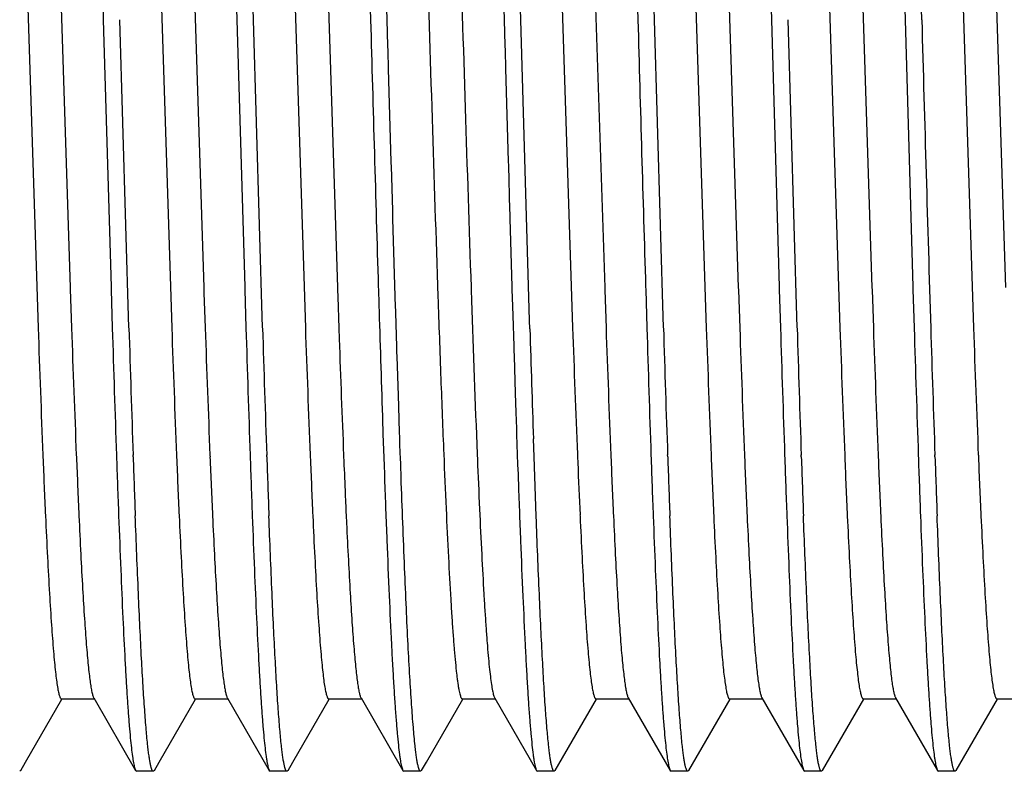
# Model space of a CAD drawing. Units: inches. Extents: x 0 to 11, y 0 to 8.5.
# Drawn here: x 3.8 to 4, y 4.5 to 4.7 of the extents above; entities that cross this region are included whole.
import ezdxf

# ---------------------------------------------------------------- set-up
doc = ezdxf.new("R2010")
doc.units = ezdxf.units.IN
doc.header["$LTSCALE"] = 0.605
doc.header["$MEASUREMENT"] = 0
doc.layers.add('ALL_FEATURES', color=7, linetype='CONTINUOUS')

msp = doc.modelspace()

# ---------------------------------------------------------------- linework, layer by layer
at = {"layer": 'ALL_FEATURES', "color": 7, "linetype": 'CONTINUOUS'}
for p, q in [((3.83419, 4.715), (3.83768, 4.60723)), ((3.8422, 4.71501), (3.84389, 4.65732)), ((3.85919, 4.715), (3.86268, 4.60722)), ((3.8672, 4.715), (3.86888, 4.65732)), ((3.872, 4.65732), (3.87031, 4.71501)), ((3.8842, 4.71482), (3.88768, 4.60721)), ((3.93419, 4.71498), (3.93768, 4.6072)), ((3.94221, 4.71501), (3.94388, 4.65732)), ((3.947, 4.65732), (3.94532, 4.715)), ((3.95919, 4.71499), (3.96268, 4.6072)), ((3.9672, 4.715), (3.96888, 4.65732)), ((3.98419, 4.715), (3.98768, 4.6072)), ((3.9922, 4.715), (3.99388, 4.65732)), ((3.997, 4.65732), (3.99532, 4.71501)), ((4.00919, 4.71501), (4.01268, 4.6072)), ((3.897, 4.65732), (3.89537, 4.71323)), ((3.89232, 4.71146), (3.89388, 4.65732)), ((3.8282, 4.70743), (3.83169, 4.59966)), ((3.8532, 4.70742), (3.85669, 4.59965)), ((3.8782, 4.70741), (3.88169, 4.59964)), ((3.92824, 4.70627), (3.93168, 4.59974)), ((3.9782, 4.70743), (3.98169, 4.59964)), ((4.0032, 4.70743), (4.00669, 4.59964)), ((3.95326, 4.70554), (3.95669, 4.59963)), ((3.922, 4.65732), (3.92122, 4.68463)), ((3.91865, 4.66561), (3.91888, 4.65732)), ((3.84389, 4.65732), (3.84533, 4.60732)), ((3.84868, 4.59964), (3.84699, 4.65732)), ((3.86889, 4.65732), (3.87033, 4.60732)), ((3.87368, 4.59964), (3.872, 4.65732)), ((3.89714, 4.65245), (3.897, 4.65732)), ((3.91888, 4.65732), (3.91902, 4.65252)), ((3.92363, 4.60106), (3.922, 4.65732)), ((3.94868, 4.59964), (3.947, 4.65732)), ((3.96888, 4.65732), (3.97033, 4.60732)), ((3.97368, 4.59964), (3.972, 4.65732)), ((3.99388, 4.65732), (3.99533, 4.60732)), ((3.89716, 4.65148), (3.89714, 4.65245)), ((3.89726, 4.64812), (3.89716, 4.65148)), ((3.91902, 4.65252), (3.91904, 4.65154)), ((3.91904, 4.65154), (3.91914, 4.6482)), ((3.89775, 4.63075), (3.89726, 4.64812)), ((3.91914, 4.6482), (3.91964, 4.63082)), ((3.89776, 4.6305), (3.89775, 4.63075)), ((3.89776, 4.63049), (3.89775, 4.63075)), ((3.91964, 4.63082), (3.91966, 4.63007)), ((3.89777, 4.62989), (3.89776, 4.63049)), ((3.89802, 4.62161), (3.89777, 4.62989)), ((3.91966, 4.63007), (3.9199, 4.62168)), ((3.89804, 4.62093), (3.89802, 4.62161)), ((3.9199, 4.62168), (3.91992, 4.62113)), ((3.89806, 4.62006), (3.89804, 4.62093)), ((3.89856, 4.60351), (3.89806, 4.62006)), ((3.91992, 4.62113), (3.91995, 4.62013)), ((3.91995, 4.62013), (3.92033, 4.60732)), ((3.83768, 4.60723), (3.83769, 4.60693)), ((3.83769, 4.60693), (3.83794, 4.59966)), ((3.84533, 4.60732), (3.84534, 4.60684)), ((3.84534, 4.60684), (3.84556, 4.59964)), ((3.86268, 4.60722), (3.86269, 4.60678)), ((3.86269, 4.60678), (3.86271, 4.6062)), ((3.87033, 4.60732), (3.87034, 4.60684)), ((3.87034, 4.60684), (3.87056, 4.59964)), ((3.88768, 4.60721), (3.88769, 4.60677)), ((3.88769, 4.60677), (3.88774, 4.60548)), ((3.89533, 4.60732), (3.89535, 4.60684)), ((3.89535, 4.60684), (3.89543, 4.60412)), ((3.91268, 4.6072), (3.91269, 4.60676)), ((3.91269, 4.60676), (3.91276, 4.60476)), ((3.92033, 4.60732), (3.92034, 4.60684)), ((3.92034, 4.60684), (3.92044, 4.60375)), ((3.93768, 4.6072), (3.93769, 4.60676)), ((3.93769, 4.60676), (3.93794, 4.59963)), ((3.94533, 4.60732), (3.94535, 4.60684)), ((3.94535, 4.60684), (3.94557, 4.59964)), ((3.96268, 4.6072), (3.96269, 4.60676)), ((3.96269, 4.60676), (3.96294, 4.59963)), ((3.97033, 4.60732), (3.97034, 4.60684)), ((3.97034, 4.60684), (3.97056, 4.59964)), ((3.98768, 4.6072), (3.98769, 4.60675)), ((3.98769, 4.60675), (3.98794, 4.59964)), ((3.99533, 4.60732), (3.99534, 4.60684)), ((3.99534, 4.60684), (3.99556, 4.59964)), ((3.86271, 4.6062), (3.86294, 4.59965)), ((3.88774, 4.60548), (3.88794, 4.5996)), ((3.89543, 4.60412), (3.89548, 4.60238)), ((3.89858, 4.60299), (3.89856, 4.60351)), ((3.92044, 4.60375), (3.92046, 4.60307)), ((3.92046, 4.60307), (3.92047, 4.60256)), ((3.89548, 4.60238), (3.89551, 4.60145)), ((3.89859, 4.60248), (3.89858, 4.60299)), ((3.89879, 4.59619), (3.89859, 4.60248)), ((3.92047, 4.60256), (3.92049, 4.60196)), ((3.92049, 4.60196), (3.92067, 4.59627)), ((3.88794, 4.5996), (3.88801, 4.59759)), ((3.92368, 4.59948), (3.92363, 4.60106)), ((3.89882, 4.59513), (3.89879, 4.59619)), ((3.92067, 4.59627), (3.92069, 4.59545)), ((3.89885, 4.59431), (3.89882, 4.59513)), ((3.89908, 4.58701), (3.89885, 4.59431)), ((3.92069, 4.59545), (3.92073, 4.59438)), ((3.92073, 4.59438), (3.92095, 4.58743)), ((3.89915, 4.58498), (3.89908, 4.58701)), ((3.92095, 4.58743), (3.92107, 4.58381)), ((3.89931, 4.58007), (3.89915, 4.58498)), ((3.92107, 4.58381), (3.92117, 4.58085)), ((3.89618, 4.58056), (3.8962, 4.57976)), ((3.8962, 4.57976), (3.89641, 4.5739)), ((3.89934, 4.57919), (3.89931, 4.58007)), ((3.89937, 4.57814), (3.89934, 4.57919)), ((3.92117, 4.58085), (3.92119, 4.58016)), ((3.92119, 4.58016), (3.92121, 4.5797)), ((3.92121, 4.5797), (3.9214, 4.57409)), ((3.89945, 4.57604), (3.89937, 4.57814)), ((3.92447, 4.57553), (3.92435, 4.57888)), ((3.83258, 4.57586), (3.83259, 4.57554)), ((3.83883, 4.57586), (3.83885, 4.57554)), ((3.84947, 4.57553), (3.84945, 4.57589)), ((3.85758, 4.57588), (3.85759, 4.57555)), ((3.86383, 4.57587), (3.86385, 4.57555)), ((3.87447, 4.57553), (3.87446, 4.57589)), ((3.88258, 4.57588), (3.88259, 4.57557)), ((3.88883, 4.57587), (3.88884, 4.57557)), ((3.89946, 4.57554), (3.89945, 4.57604)), ((3.89952, 4.574), (3.89946, 4.57554)), ((3.91383, 4.57607), (3.91383, 4.57586)), ((3.91383, 4.57586), (3.91386, 4.57517)), ((3.92473, 4.56816), (3.92447, 4.57553)), ((3.93257, 4.57601), (3.93259, 4.57554)), ((3.93259, 4.57554), (3.93264, 4.57444)), ((3.93883, 4.57586), (3.93885, 4.57555)), ((3.94947, 4.57553), (3.94946, 4.57589)), ((3.95758, 4.57585), (3.95759, 4.57553)), ((3.96383, 4.57585), (3.96385, 4.57554)), ((3.97446, 4.57553), (3.97445, 4.57589)), ((3.98258, 4.57584), (3.98259, 4.57553)), ((3.98883, 4.57584), (3.98885, 4.57553)), ((3.99946, 4.57553), (3.99945, 4.57589)), ((4.00758, 4.57584), (4.00759, 4.57552)), ((3.89641, 4.5739), (3.89646, 4.5723)), ((3.8996, 4.57171), (3.89952, 4.574)), ((3.9214, 4.57409), (3.92147, 4.57229)), ((3.89646, 4.5723), (3.89649, 4.57146)), ((3.92147, 4.57229), (3.9215, 4.57126)), ((3.92487, 4.56436), (3.92473, 4.56816)), ((3.88932, 4.56462), (3.88939, 4.56312)), ((3.93306, 4.56471), (3.93307, 4.56445)), ((3.82932, 4.5184), (3.83614, 4.53019)), ((3.83606, 4.53023), (3.84231, 4.53024)), ((3.8421, 4.53042), (3.84993, 4.51687)), ((3.85433, 4.51839), (3.86114, 4.53018)), ((3.86106, 4.53023), (3.86732, 4.53023)), ((3.8671, 4.53041), (3.87494, 4.51686)), ((3.87933, 4.5184), (3.88614, 4.53018)), ((3.88606, 4.53023), (3.89232, 4.53023)), ((3.8921, 4.53042), (3.89994, 4.51687)), ((3.90433, 4.51839), (3.91114, 4.53018)), ((3.91106, 4.53023), (3.91731, 4.53023)), ((3.9171, 4.53041), (3.92494, 4.51686)), ((3.92844, 4.51686), (3.93614, 4.53018)), ((3.93606, 4.53023), (3.94231, 4.53023)), ((3.9421, 4.53042), (3.94993, 4.51687)), ((3.95344, 4.51686), (3.96114, 4.53018)), ((3.96106, 4.53023), (3.96731, 4.53023)), ((3.9671, 4.53042), (3.97493, 4.51687)), ((3.97844, 4.51687), (3.98614, 4.53019)), ((3.98606, 4.53023), (3.99232, 4.53023)), ((3.9921, 4.53042), (3.99994, 4.51686)), ((4.00344, 4.51686), (4.01114, 4.53018)), ((4.01106, 4.53023), (4.01731, 4.53023)), ((3.82843, 4.51686), (3.82932, 4.5184)), ((3.85344, 4.51686), (3.85433, 4.51839)), ((3.87844, 4.51687), (3.87933, 4.5184)), ((3.90344, 4.51686), (3.90433, 4.51839)), ((3.82843, 4.51686), (3.82824, 4.5167)), ((3.84994, 4.51687), (3.85014, 4.5167)), ((3.85325, 4.5167), (3.85014, 4.5167)), ((3.85344, 4.51686), (3.85325, 4.5167)), ((3.87494, 4.51686), (3.87513, 4.5167)), ((3.87825, 4.5167), (3.87513, 4.5167)), ((3.87844, 4.51687), (3.87825, 4.5167)), ((3.89994, 4.51687), (3.90013, 4.5167)), ((3.90325, 4.5167), (3.90013, 4.5167)), ((3.90344, 4.51686), (3.90325, 4.5167)), ((3.92494, 4.51686), (3.92513, 4.5167)), ((3.92825, 4.5167), (3.92513, 4.5167)), ((3.92844, 4.51686), (3.92825, 4.5167)), ((3.94994, 4.51687), (3.95013, 4.5167)), ((3.95325, 4.5167), (3.95013, 4.5167)), ((3.95344, 4.51686), (3.95325, 4.5167)), ((3.97494, 4.51687), (3.97513, 4.5167)), ((3.97824, 4.5167), (3.97513, 4.5167)), ((3.97844, 4.51687), (3.97824, 4.5167)), ((3.99994, 4.51686), (4.00013, 4.5167)), ((4.00325, 4.5167), (4.00013, 4.5167)), ((4.00344, 4.51686), (4.00325, 4.5167))]:
    msp.add_line(p, q, dxfattribs=at)
for centre, radius, start, end in [((25.44784, 5.2571), 21.5623, 181.593943, 181.726864), ((22.34661, 5.16635), 18.40976, 181.58444, 181.740129), ((24.0187, 5.21144), 20.02937, 181.585314, 181.750396), ((8.54275, 4.76199), 4.63266, 181.94496, 182.30029), ((11.66558, 4.83935), 7.77371, 181.753747, 181.907753), ((8.36384, 4.7581), 4.53492, 182.00227, 182.30308), ((8.36943, 4.75808), 4.53426, 182.00225, 182.30316), ((10.27332, 4.79734), 6.43079, 181.761732, 181.973797), ((9.71393, 4.77903), 5.86799, 181.751894, 181.984306), ((8.40162, 4.7586), 4.54771, 182.00308, 182.30275), ((8.4083, 4.75862), 4.54814, 182.00308, 182.30279), ((11.11375, 4.82469), 7.24668, 181.779664, 181.967859), ((10.75174, 4.81356), 6.88139, 181.781476, 181.979688), ((8.40905, 4.75794), 4.53013, 182.00253, 182.30324), ((11.23047, 4.82856), 7.31039, 181.795731, 181.957308), ((8.47053, 4.75835), 4.54162, 182.00132, 182.3009), ((8.45708, 4.75762), 4.52191, 182.0022, 182.30368), ((10.57654, 4.80237), 6.63407, 181.751209, 181.956789), ((10.12023, 4.78931), 6.17447, 181.760366, 181.981218), ((8.51992, 4.75926), 4.56602, 182.00339, 182.30209), ((8.52612, 4.75925), 4.56597, 182.00339, 182.30207), ((10.87306, 4.81319), 6.9058, 181.772063, 181.969527), ((9.79623, 4.77674), 5.82524, 181.742227, 181.976341), ((8.53457, 4.75893), 4.55567, 182.00387, 182.30334), ((8.54148, 4.75896), 4.55633, 182.0039, 182.30331), ((10.90826, 4.815), 6.91605, 181.784493, 181.981685), ((9.2529, 4.7584), 5.25662, 181.73075, 181.99019), ((8.58411, 4.75978), 4.58023, 182.00358, 182.30155), ((8.25695, 4.75191), 4.37166, 182.02297, 182.30781), ((6.17795, 4.67132), 2.34732, 182.33858, 182.60856), ((6.18455, 4.67134), 2.34765, 182.33865, 182.60844), ((7.59089, 4.70677), 3.74684, 182.00243, 182.17622), ((7.58006, 4.70509), 3.73285, 181.98907, 182.15855), ((6.20498, 4.67133), 2.34934, 182.33633, 182.60676), ((6.21091, 4.67131), 2.34902, 182.33639, 182.60671), ((7.91644, 4.71581), 4.04752, 181.98172, 182.14254), ((7.69332, 4.70732), 3.82112, 181.97655, 182.14224), ((6.23592, 4.67159), 2.35528, 182.33654, 182.60695), ((6.45712, 4.68052), 2.57042, 182.34022, 182.48133), ((6.29045, 4.67156), 2.35357, 182.33795, 182.60831), ((7.54822, 4.70139), 3.60407, 181.99625, 182.17669), ((7.66696, 4.70432), 3.71972, 181.98414, 182.15429), ((6.2754, 4.67011), 2.31974, 182.33654, 182.61059), ((6.2817, 4.67011), 2.31979, 182.33653, 182.61063), ((7.95066, 4.71379), 3.98171, 181.98526, 182.14879), ((7.48957, 4.6973), 3.51722, 181.9841, 182.16399), ((6.33352, 4.67146), 2.35289, 182.33674, 182.60671), ((6.33952, 4.67145), 2.35263, 182.3367, 182.60676), ((8.35384, 4.72699), 4.36012, 181.98659, 182.13588), ((7.54413, 4.69952), 3.54683, 182.00335, 182.18175), ((6.32604, 4.6701), 2.32038, 182.33609, 182.60959), ((6.23457, 4.66938), 2.30389, 182.36172, 182.60537), ((5.91468, 4.65714), 2.02748, 182.48489, 182.61547)]:
    msp.add_arc(centre, radius, start, end, dxfattribs=at)
for points, knots in [([(3.9083, 4.7386), (3.9085, 4.73389), (3.90887, 4.72403), (3.90961, 4.70303), (3.91051, 4.67514), (3.91156, 4.64119), (3.9123, 4.6184), (3.91268, 4.6072)], [0, 0, 0, 0, 0.107739, 0.225042, 0.479537, 0.744478, 1, 1, 1, 1]), ([(3.90321, 4.707), (3.90359, 4.69584), (3.90432, 4.67311), (3.90537, 4.63928), (3.90627, 4.61149), (3.907, 4.59056), (3.90738, 4.58075), (3.90757, 4.57605)], [0, 0, 0, 0, 0.255706, 0.520629, 0.775054, 0.892303, 1, 1, 1, 1]), ([(3.90757, 4.57605), (3.90771, 4.57265), (3.90798, 4.56621), (3.90841, 4.55714), (3.90879, 4.55033), (3.90909, 4.54549), (3.9093, 4.54237), (3.90952, 4.53958), (3.90974, 4.53715), (3.90992, 4.53536), (3.91007, 4.5341), (3.91018, 4.5333), (3.91029, 4.53259), (3.9104, 4.53197), (3.91051, 4.53145), (3.91061, 4.53102), (3.91072, 4.53068), (3.91081, 4.53046), (3.91089, 4.53034), (3.91095, 4.53028), (3.911, 4.53024), (3.91104, 4.53023), (3.91106, 4.53023)], [0, 0, 0, 0, 0.221531, 0.419081, 0.590557, 0.665914, 0.734027, 0.794659, 0.847576, 0.89263, 0.912189, 0.929761, 0.94534, 0.958924, 0.970511, 0.98011, 0.987737, 0.993442, 0.995613, 0.997371, 0.998789, 1, 1, 1, 1]), ([(3.91386, 4.57517), (3.91399, 4.57203), (3.91424, 4.56606), (3.91465, 4.55761), (3.91499, 4.5512), (3.91527, 4.54661), (3.91547, 4.54359), (3.91567, 4.54086), (3.91587, 4.53844), (3.91607, 4.53632), (3.91627, 4.53452), (3.91647, 4.53303), (3.91664, 4.532), (3.91679, 4.53133), (3.91689, 4.53095), (3.91699, 4.53065), (3.91706, 4.53048), (3.9171, 4.53041)], [0, 0, 0, 0, 0.210021, 0.398806, 0.564645, 0.638463, 0.705948, 0.766903, 0.821132, 0.868464, 0.908823, 0.942161, 0.968447, 0.978945, 0.987687, 0.99469, 1, 1, 1, 1]), ([(3.9022, 4.52149), (3.90208, 4.52263), (3.90185, 4.52521), (3.90153, 4.52951), (3.9012, 4.53467), (3.90088, 4.54065), (3.90056, 4.54742), (3.90012, 4.55786), (3.8998, 4.56604), (3.8996, 4.57171)], [0, 0, 0, 0, 0.068462, 0.154473, 0.257493, 0.376817, 0.511686, 0.661176, 1, 1, 1, 1]), ([(3.89649, 4.57146), (3.89663, 4.56762), (3.89691, 4.56032), (3.89733, 4.54998), (3.89769, 4.54213), (3.89799, 4.5365), (3.89821, 4.53281), (3.89842, 4.52947), (3.89864, 4.52651), (3.89885, 4.52393), (3.89906, 4.52174), (3.89924, 4.52017), (3.89939, 4.51911), (3.8995, 4.51846), (3.8996, 4.51792), (3.89971, 4.51747), (3.89981, 4.51713), (3.89989, 4.51694), (3.89994, 4.51687)], [0, 0, 0, 0, 0.210464, 0.400165, 0.566924, 0.64107, 0.708778, 0.769856, 0.824112, 0.87139, 0.911577, 0.944572, 0.958343, 0.970289, 0.980411, 0.98872, 0.995233, 1, 1, 1, 1]), ([(3.9215, 4.57126), (3.92164, 4.56743), (3.92191, 4.56015), (3.92234, 4.54985), (3.92271, 4.54202), (3.923, 4.53642), (3.92321, 4.53273), (3.92342, 4.52941), (3.92363, 4.52646), (3.92385, 4.5239), (3.92406, 4.52172), (3.92424, 4.52015), (3.9244, 4.51909), (3.9245, 4.51845), (3.92461, 4.51791), (3.92471, 4.51747), (3.92481, 4.51713), (3.92489, 4.51694), (3.92494, 4.51686)], [0, 0, 0, 0, 0.21057, 0.400339, 0.567132, 0.64128, 0.708982, 0.770048, 0.824289, 0.871552, 0.911722, 0.944695, 0.958453, 0.970381, 0.980484, 0.988769, 0.995258, 1, 1, 1, 1]), ([(3.83307, 4.56449), (3.83319, 4.56191), (3.83342, 4.55705), (3.83379, 4.55023), (3.83416, 4.54435), (3.83448, 4.54007), (3.83474, 4.53715), (3.83492, 4.53536), (3.83511, 4.53383), (3.83527, 4.53272), (3.8354, 4.53198), (3.83549, 4.53152), (3.83558, 4.53113), (3.83567, 4.53082), (3.83575, 4.5306), (3.83582, 4.53046), (3.83589, 4.53034), (3.83598, 4.53023), (3.83606, 4.53023)], [0, 0, 0, 0, 0.224139, 0.422773, 0.593908, 0.736057, 0.795971, 0.848297, 0.892932, 0.929779, 0.945258, 0.958764, 0.970295, 0.979857, 0.987477, 0.990582, 0.993238, 1, 1, 1, 1]), ([(3.83932, 4.56449), (3.83943, 4.56209), (3.83965, 4.55754), (3.83999, 4.55111), (3.84034, 4.54549), (3.84063, 4.54134), (3.84087, 4.53845), (3.84105, 4.53661), (3.84122, 4.535), (3.84139, 4.53363), (3.84156, 4.53249), (3.84171, 4.53168), (3.84183, 4.53116), (3.84191, 4.53086), (3.842, 4.53062), (3.84206, 4.53048), (3.8421, 4.53042)], [0, 0, 0, 0, 0.210601, 0.399173, 0.564094, 0.704046, 0.764409, 0.818244, 0.865462, 0.905982, 0.939725, 0.966633, 0.977515, 0.986685, 0.994162, 1, 1, 1, 1]), ([(3.84675, 4.56449), (3.84688, 4.56113), (3.84713, 4.55475), (3.84752, 4.54573), (3.84786, 4.53889), (3.84813, 4.534), (3.84833, 4.53079), (3.84853, 4.52789), (3.84873, 4.52532), (3.84892, 4.52308), (3.84912, 4.52117), (3.84931, 4.5196), (3.84948, 4.51851), (3.84963, 4.51782), (3.84972, 4.51742), (3.84982, 4.51711), (3.8499, 4.51694), (3.84994, 4.51687)], [0, 0, 0, 0, 0.211183, 0.400852, 0.567135, 0.640974, 0.708375, 0.769167, 0.823188, 0.87032, 0.910463, 0.943527, 0.969441, 0.979718, 0.988219, 0.994964, 1, 1, 1, 1]), ([(3.85221, 4.52141), (3.8521, 4.52242), (3.85189, 4.52468), (3.8516, 4.52843), (3.85131, 4.53288), (3.85102, 4.538), (3.85073, 4.54378), (3.85033, 4.55268), (3.85005, 4.55965), (3.84987, 4.56449)], [0, 0, 0, 0, 0.070556, 0.157799, 0.2613, 0.38047, 0.514694, 0.663242, 1, 1, 1, 1]), ([(3.85807, 4.56448), (3.85819, 4.5619), (3.85842, 4.55703), (3.85879, 4.55021), (3.85916, 4.54432), (3.85948, 4.54004), (3.85974, 4.53712), (3.85993, 4.53533), (3.86011, 4.53381), (3.86027, 4.53271), (3.8604, 4.53197), (3.86049, 4.53151), (3.86059, 4.53113), (3.86068, 4.53081), (3.86076, 4.53059), (3.86083, 4.53045), (3.8609, 4.53033), (3.86098, 4.53023), (3.86106, 4.53023)], [0, 0, 0, 0, 0.224403, 0.423065, 0.594397, 0.736827, 0.796727, 0.848921, 0.893358, 0.929993, 0.945377, 0.958804, 0.970278, 0.979812, 0.987434, 0.990547, 0.993212, 1, 1, 1, 1]), ([(3.86432, 4.56448), (3.86443, 4.56207), (3.86465, 4.55752), (3.865, 4.55109), (3.86534, 4.54546), (3.86563, 4.5413), (3.86588, 4.53841), (3.86605, 4.53657), (3.86622, 4.53497), (3.86639, 4.5336), (3.86656, 4.53247), (3.86673, 4.53157), (3.86688, 4.53097), (3.867, 4.53061), (3.86707, 4.53047), (3.8671, 4.53041)], [0, 0, 0, 0, 0.210897, 0.399529, 0.564613, 0.704873, 0.7653, 0.819076, 0.866145, 0.906465, 0.940002, 0.966738, 0.986689, 0.994156, 1, 1, 1, 1]), ([(3.87175, 4.56449), (3.87188, 4.56113), (3.87213, 4.55474), (3.87252, 4.5457), (3.87286, 4.53886), (3.87314, 4.53396), (3.87333, 4.53075), (3.87353, 4.52785), (3.87373, 4.52528), (3.87393, 4.52304), (3.87413, 4.52114), (3.8743, 4.51976), (3.87444, 4.51884), (3.87454, 4.51827), (3.87463, 4.5178), (3.87473, 4.5174), (3.87483, 4.5171), (3.8749, 4.51693), (3.87494, 4.51686)], [0, 0, 0, 0, 0.21147, 0.401361, 0.567789, 0.641666, 0.709084, 0.769872, 0.823867, 0.870949, 0.91102, 0.943986, 0.95778, 0.969776, 0.97998, 0.9884, 0.995057, 1, 1, 1, 1]), ([(3.8772, 4.5215), (3.87709, 4.52252), (3.87688, 4.52478), (3.87659, 4.52853), (3.8763, 4.53298), (3.87602, 4.53809), (3.87573, 4.54385), (3.87532, 4.55272), (3.87505, 4.55967), (3.87487, 4.56449)], [0, 0, 0, 0, 0.07097, 0.158495, 0.262153, 0.381362, 0.51551, 0.663884, 1, 1, 1, 1]), ([(3.88307, 4.56446), (3.88319, 4.56189), (3.88342, 4.55703), (3.88379, 4.5502), (3.88416, 4.54433), (3.88448, 4.54004), (3.88474, 4.53712), (3.88493, 4.53533), (3.88511, 4.5338), (3.88527, 4.5327), (3.8854, 4.53196), (3.88549, 4.53151), (3.88559, 4.53112), (3.88568, 4.53081), (3.88576, 4.53059), (3.88583, 4.53045), (3.8859, 4.53033), (3.88598, 4.53023), (3.88606, 4.53023)], [0, 0, 0, 0, 0.224463, 0.423013, 0.594136, 0.736547, 0.79659, 0.848984, 0.893579, 0.930256, 0.945622, 0.959014, 0.970442, 0.979926, 0.987499, 0.990591, 0.993238, 1, 1, 1, 1]), ([(3.92722, 4.5213), (3.92711, 4.5223), (3.92689, 4.52455), (3.9266, 4.52828), (3.92632, 4.53272), (3.92603, 4.53784), (3.92574, 4.54362), (3.92533, 4.55253), (3.92505, 4.55951), (3.92487, 4.56436)], [0, 0, 0, 0, 0.070149, 0.1571, 0.260427, 0.379546, 0.513837, 0.662571, 1, 1, 1, 1]), ([(3.93307, 4.56445), (3.93319, 4.56188), (3.93342, 4.55702), (3.93379, 4.5502), (3.93416, 4.54433), (3.93448, 4.54006), (3.93474, 4.53714), (3.93492, 4.53535), (3.93511, 4.53382), (3.93527, 4.53272), (3.9354, 4.53197), (3.93549, 4.53152), (3.93558, 4.53113), (3.93568, 4.53081), (3.93576, 4.53059), (3.93582, 4.53045), (3.93589, 4.53033), (3.93598, 4.53023), (3.93606, 4.53023)], [0, 0, 0, 0, 0.224303, 0.422917, 0.593869, 0.735952, 0.795869, 0.848213, 0.892873, 0.929746, 0.945235, 0.958748, 0.970284, 0.979846, 0.987468, 0.990575, 0.993232, 1, 1, 1, 1]), ([(3.93932, 4.56445), (3.93943, 4.56205), (3.93965, 4.5575), (3.93999, 4.55108), (3.94034, 4.54547), (3.94063, 4.54132), (3.94087, 4.53844), (3.94105, 4.5366), (3.94122, 4.535), (3.94139, 4.53362), (3.94156, 4.53248), (3.94173, 4.53158), (3.94187, 4.53097), (3.942, 4.53061), (3.94206, 4.53047), (3.9421, 4.53042)], [0, 0, 0, 0, 0.210754, 0.399326, 0.564073, 0.703937, 0.764294, 0.818138, 0.865378, 0.905924, 0.939693, 0.966621, 0.986676, 0.994157, 1, 1, 1, 1]), ([(3.94675, 4.5645), (3.94688, 4.56114), (3.94713, 4.55476), (3.94752, 4.54573), (3.94786, 4.53889), (3.94814, 4.53399), (3.94834, 4.53078), (3.94854, 4.52788), (3.94874, 4.52531), (3.94893, 4.52307), (3.94912, 4.52116), (3.94932, 4.5196), (3.94949, 4.51851), (3.94963, 4.51781), (3.94973, 4.51742), (3.94982, 4.51711), (3.9499, 4.51694), (3.94994, 4.51687)], [0, 0, 0, 0, 0.21125, 0.40098, 0.56731, 0.641167, 0.708581, 0.76938, 0.823398, 0.870515, 0.910635, 0.943668, 0.969545, 0.979799, 0.988275, 0.994993, 1, 1, 1, 1]), ([(3.95222, 4.52136), (3.95211, 4.52236), (3.9519, 4.52462), (3.95161, 4.52836), (3.95132, 4.53282), (3.95103, 4.53795), (3.95073, 4.54373), (3.95033, 4.55265), (3.95005, 4.55964), (3.94987, 4.56449)], [0, 0, 0, 0, 0.070301, 0.157335, 0.260769, 0.380031, 0.514358, 0.662978, 1, 1, 1, 1]), ([(3.95807, 4.56445), (3.95819, 4.56188), (3.95842, 4.55702), (3.95879, 4.5502), (3.95916, 4.54433), (3.95948, 4.54005), (3.95974, 4.53713), (3.95992, 4.53534), (3.96011, 4.53382), (3.96027, 4.53271), (3.9604, 4.53197), (3.96049, 4.53151), (3.96058, 4.53113), (3.96068, 4.53081), (3.96076, 4.53059), (3.96082, 4.53045), (3.96089, 4.53033), (3.96098, 4.53023), (3.96106, 4.53023)], [0, 0, 0, 0, 0.224091, 0.422691, 0.594012, 0.736328, 0.796233, 0.84851, 0.893075, 0.92985, 0.945297, 0.958778, 0.970291, 0.979847, 0.987468, 0.990575, 0.993232, 1, 1, 1, 1]), ([(3.96432, 4.56445), (3.96443, 4.56205), (3.96465, 4.55751), (3.965, 4.55109), (3.96534, 4.54547), (3.96563, 4.54131), (3.96587, 4.53842), (3.96605, 4.53659), (3.96622, 4.53499), (3.96639, 4.53362), (3.96656, 4.53248), (3.96673, 4.53157), (3.96687, 4.53097), (3.967, 4.53061), (3.96706, 4.53047), (3.9671, 4.53042)], [0, 0, 0, 0, 0.210551, 0.399077, 0.564132, 0.70429, 0.764674, 0.818487, 0.865655, 0.906109, 0.939789, 0.966648, 0.986676, 0.994157, 1, 1, 1, 1]), ([(3.97175, 4.56449), (3.97188, 4.56113), (3.97213, 4.55475), (3.97252, 4.54573), (3.97286, 4.53889), (3.97313, 4.53399), (3.97333, 4.53078), (3.97353, 4.52788), (3.97373, 4.52531), (3.97392, 4.52307), (3.97412, 4.52117), (3.97431, 4.5196), (3.97448, 4.51851), (3.97463, 4.51781), (3.97472, 4.51742), (3.97482, 4.51711), (3.97489, 4.51694), (3.97493, 4.51687)], [0, 0, 0, 0, 0.211177, 0.400828, 0.567209, 0.641129, 0.708581, 0.76936, 0.823343, 0.870438, 0.910555, 0.943614, 0.969543, 0.979821, 0.988307, 0.995017, 1, 1, 1, 1]), ([(3.97719, 4.52162), (3.97708, 4.52264), (3.97687, 4.52491), (3.97659, 4.52866), (3.9763, 4.53311), (3.97589, 4.54033), (3.9754, 4.55086), (3.97504, 4.5597), (3.97486, 4.56449)], [0, 0, 0, 0, 0.071441, 0.159296, 0.263138, 0.382394, 0.664623, 1, 1, 1, 1]), ([(3.98307, 4.56445), (3.98319, 4.56187), (3.98342, 4.55701), (3.98379, 4.55019), (3.98416, 4.54431), (3.98448, 4.54002), (3.98474, 4.53711), (3.98493, 4.53531), (3.98511, 4.53379), (3.98527, 4.5327), (3.9854, 4.53196), (3.9855, 4.53151), (3.98559, 4.53113), (3.98568, 4.53081), (3.98576, 4.53059), (3.98583, 4.53045), (3.9859, 4.53033), (3.98599, 4.53023), (3.98606, 4.53023)], [0, 0, 0, 0, 0.224588, 0.423301, 0.594632, 0.737122, 0.797103, 0.849342, 0.893748, 0.9303, 0.945632, 0.959003, 0.970422, 0.979905, 0.987483, 0.990578, 0.993229, 1, 1, 1, 1]), ([(3.98932, 4.56445), (3.98943, 4.56205), (3.98965, 4.5575), (3.99, 4.55107), (3.99034, 4.54545), (3.99063, 4.5413), (3.99088, 4.5384), (3.99105, 4.53657), (3.99122, 4.53497), (3.99139, 4.5336), (3.99156, 4.53247), (3.99173, 4.53157), (3.99188, 4.53097), (3.992, 4.53062), (3.99207, 4.53048), (3.9921, 4.53042)], [0, 0, 0, 0, 0.210962, 0.399568, 0.564596, 0.704867, 0.765354, 0.819217, 0.866327, 0.906633, 0.940125, 0.966803, 0.986707, 0.99416, 1, 1, 1, 1]), ([(3.99675, 4.56449), (3.99688, 4.56113), (3.99713, 4.55474), (3.99752, 4.5457), (3.99786, 4.53886), (3.99814, 4.53396), (3.99833, 4.53075), (3.99853, 4.52786), (3.99873, 4.52528), (3.99893, 4.52304), (3.99912, 4.52114), (3.9993, 4.51977), (3.99944, 4.51884), (3.99954, 4.51828), (3.99963, 4.5178), (3.99973, 4.51741), (3.99983, 4.5171), (3.9999, 4.51693), (3.99994, 4.51686)], [0, 0, 0, 0, 0.211443, 0.401311, 0.56772, 0.641592, 0.709007, 0.769792, 0.823787, 0.870874, 0.910952, 0.943927, 0.957727, 0.969731, 0.979944, 0.988375, 0.995044, 1, 1, 1, 1]), ([(4.00221, 4.52141), (4.0021, 4.52242), (4.00189, 4.52468), (4.0016, 4.52843), (4.00131, 4.53287), (4.00102, 4.538), (4.00073, 4.54377), (4.00033, 4.55268), (4.00005, 4.55965), (3.99987, 4.56449)], [0, 0, 0, 0, 0.070546, 0.157782, 0.26128, 0.380449, 0.514674, 0.663226, 1, 1, 1, 1]), ([(4.00807, 4.56446), (4.00819, 4.56188), (4.00842, 4.55703), (4.00879, 4.5502), (4.00916, 4.54432), (4.00948, 4.54004), (4.00974, 4.53713), (4.00993, 4.53534), (4.01011, 4.53382), (4.01027, 4.53272), (4.0104, 4.53197), (4.01049, 4.53152), (4.01059, 4.53113), (4.01068, 4.53081), (4.01076, 4.53059), (4.01082, 4.53045), (4.01089, 4.53033), (4.01098, 4.53023), (4.01106, 4.53023)], [0, 0, 0, 0, 0.224216, 0.422876, 0.594194, 0.736432, 0.796268, 0.848474, 0.892975, 0.929707, 0.945146, 0.958627, 0.970153, 0.979734, 0.987394, 0.990522, 0.9932, 1, 1, 1, 1]), ([(3.88939, 4.56312), (3.88949, 4.56081), (3.88971, 4.55645), (3.89004, 4.55028), (3.89038, 4.54489), (3.89067, 4.5409), (3.8909, 4.53812), (3.89107, 4.53636), (3.89124, 4.53481), (3.89141, 4.53349), (3.89157, 4.5324), (3.89174, 4.53153), (3.89188, 4.53095), (3.892, 4.53061), (3.89207, 4.53047), (3.8921, 4.53042)], [0, 0, 0, 0, 0.210848, 0.399195, 0.56389, 0.703925, 0.764383, 0.818304, 0.865567, 0.906059, 0.939703, 0.966515, 0.986552, 0.994079, 1, 1, 1, 1]), ([(3.85325, 4.5167), (3.85323, 4.5167), (3.85317, 4.51671), (3.85311, 4.51678), (3.85305, 4.51687), (3.85298, 4.517), (3.85292, 4.51717), (3.85285, 4.51737), (3.85279, 4.51761), (3.8527, 4.51801), (3.85259, 4.51859), (3.85246, 4.5194), (3.85233, 4.52036), (3.85225, 4.52104), (3.85221, 4.52141)], [0, 0, 0, 0, 0.013743, 0.031175, 0.054253, 0.083825, 0.120281, 0.16382, 0.214553, 0.272544, 0.410434, 0.57766, 0.774234, 1, 1, 1, 1]), ([(3.87825, 4.5167), (3.87822, 4.5167), (3.87817, 4.51671), (3.87811, 4.51678), (3.87804, 4.51687), (3.87798, 4.51701), (3.87792, 4.51718), (3.87785, 4.51739), (3.87779, 4.51763), (3.8777, 4.51803), (3.87758, 4.51863), (3.87746, 4.51946), (3.87733, 4.52043), (3.87724, 4.52113), (3.8772, 4.5215)], [0, 0, 0, 0, 0.013558, 0.030816, 0.053755, 0.083221, 0.119601, 0.163092, 0.213802, 0.271794, 0.409755, 0.57714, 0.77395, 1, 1, 1, 1]), ([(3.90325, 4.5167), (3.90323, 4.5167), (3.90317, 4.51671), (3.90311, 4.51678), (3.90305, 4.51687), (3.90298, 4.51701), (3.90292, 4.51718), (3.90285, 4.51739), (3.90279, 4.51763), (3.90269, 4.51803), (3.90258, 4.51862), (3.90245, 4.51945), (3.90233, 4.52042), (3.90225, 4.52111), (3.9022, 4.52149)], [0, 0, 0, 0, 0.013575, 0.030888, 0.053889, 0.083415, 0.119846, 0.163377, 0.214116, 0.272124, 0.410077, 0.577398, 0.774095, 1, 1, 1, 1]), ([(3.92825, 4.5167), (3.92822, 4.5167), (3.92817, 4.51671), (3.92811, 4.51677), (3.92805, 4.51687), (3.92798, 4.517), (3.92792, 4.51716), (3.92786, 4.51736), (3.92779, 4.51759), (3.9277, 4.51798), (3.92759, 4.51855), (3.92747, 4.51934), (3.92734, 4.52027), (3.92726, 4.52094), (3.92722, 4.5213)], [0, 0, 0, 0, 0.013831, 0.031311, 0.054409, 0.083982, 0.120427, 0.163949, 0.214661, 0.27263, 0.41048, 0.57768, 0.774244, 1, 1, 1, 1]), ([(3.95325, 4.5167), (3.95323, 4.5167), (3.95318, 4.51672), (3.95311, 4.51678), (3.95305, 4.51687), (3.95298, 4.517), (3.95292, 4.51716), (3.95286, 4.51736), (3.95279, 4.5176), (3.9527, 4.51799), (3.95259, 4.51857), (3.95247, 4.51937), (3.95234, 4.52032), (3.95226, 4.521), (3.95222, 4.52136)], [0, 0, 0, 0, 0.013698, 0.030958, 0.053822, 0.083194, 0.119504, 0.162978, 0.213723, 0.271787, 0.409935, 0.577437, 0.774182, 1, 1, 1, 1]), ([(3.97824, 4.5167), (3.97822, 4.5167), (3.97817, 4.51671), (3.9781, 4.51678), (3.97804, 4.51688), (3.97797, 4.51702), (3.97791, 4.51719), (3.97784, 4.5174), (3.97778, 4.51766), (3.97768, 4.51807), (3.97757, 4.51868), (3.97744, 4.51952), (3.97731, 4.52052), (3.97723, 4.52124), (3.97719, 4.52162)], [0, 0, 0, 0, 0.013487, 0.030703, 0.053623, 0.083084, 0.11947, 0.162972, 0.213697, 0.271707, 0.409703, 0.577112, 0.773937, 1, 1, 1, 1]), ([(4.00325, 4.5167), (4.00323, 4.5167), (4.00318, 4.51671), (4.00311, 4.51678), (4.00305, 4.51687), (4.00298, 4.517), (4.00292, 4.51717), (4.00285, 4.51737), (4.00279, 4.51761), (4.0027, 4.51801), (4.00258, 4.51859), (4.00246, 4.5194), (4.00233, 4.52036), (4.00225, 4.52104), (4.00221, 4.52141)], [0, 0, 0, 0, 0.013729, 0.031164, 0.054252, 0.083836, 0.120304, 0.163854, 0.214596, 0.272593, 0.410488, 0.577707, 0.774262, 1, 1, 1, 1])]:
    msp.add_open_spline(points, degree=3, knots=knots, dxfattribs=at)

doc.saveas('drawing.dxf')
